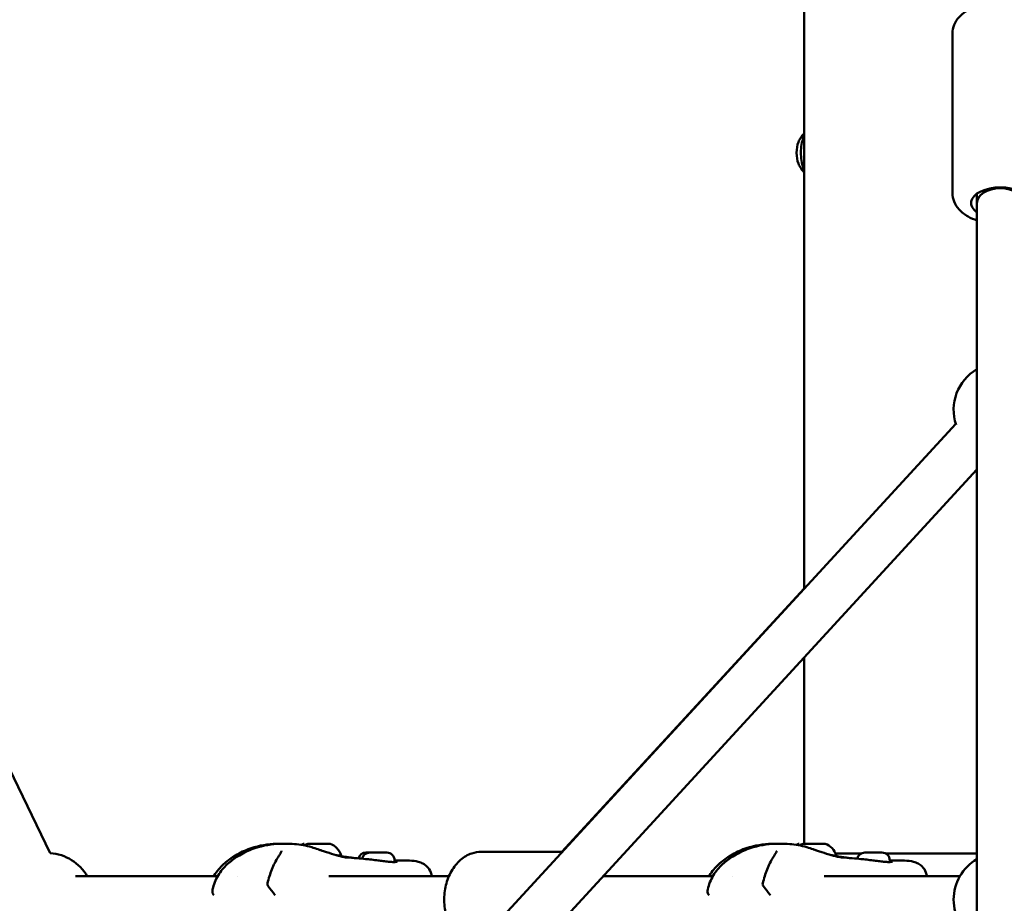
# Model space of a CAD drawing. Units: millimetres. Extents: x -32392 to 59264, y 42276 to 74623.
# Drawn here: x -22396 to -21974, y 47272 to 47651 of the extents above; entities that cross this region are included whole.
import ezdxf

# ---------------------------------------------------------------- set-up
doc = ezdxf.new("R2010")
doc.units = ezdxf.units.MM
doc.layers.add('MD_Visible', color=7, linetype='Continuous', lineweight=50)
doc.styles.get("Standard").update_dxf_attribs({"font": 'arial.ttf'})
doc.dimstyles.new('asd', dxfattribs={"dimtxt": 300, "dimasz": 100, "dimexe": 1.25, "dimexo": 0.625, "dimgap": 80, "dimtad": 1, "dimdec": 0, "dimlfac": 0.1, "dimrnd": 5, "dimtxsty": 'Standard', "dimcen": 0, "dimadec": 0, "dimazin": 0, "dimtfac": 1, "dimtdec": 0, "dimtix": 1, "dimtmove": 2, "dimatfit": 3, "dimfxl": 1, "dimarcsym": 0})

# ---------------------------------------------------------------- blocks, each defined once
blk = doc.blocks.new('CustomObjectsInViewport4_0')
at = {"layer": 'MD_Visible', "extrusion": (0, 1, 0)}
for p, q in [((4153.02, 17138.52), (4153.02, 17969.06)), ((3373.56, 17967.83), (3830.01, 17025.23)), ((4216.52, 17307.86), (4216.52, 17376.29)), ((4227.02, 17307.65), (4227.02, 17303.63)), ((4227.02, 17303.63), (4227.02, 16654.87)), ((4217.93, 17209.12), (3492, 16419.66)), ((4227.02, 17189.45), (3506.72, 16406.12)), ((4049.19, 17025.78), (4153.02, 17138.59)), ((4153.02, 17029.25), (4153.02, 17108.97)), ((4014.75, 17025.78), (4049.35, 17025.78)), ((4166.44, 17025.11), (4177.55, 17025.11)), ((4177.55, 17025.11), (4166.44, 17025.11)), ((4187.79, 17025.11), (4227.02, 17025.11)), ((4227.02, 17025.11), (4187.79, 17025.11)), ((3977.54, 17022.1), (3977.54, 17021.39)), ((4189.67, 17022.1), (4189.67, 17021.39)), ((3901.74, 17015.28), (3840.8, 17015.28)), ((3910.16, 17015.28), (3910.16, 17015.28)), ((4000.78, 17015.28), (3949.43, 17015.28)), ((4113.88, 17015.28), (4066.86, 17015.28)), ((4122.29, 17015.28), (4122.29, 17015.28)), ((4219.7, 17015.28), (4161.56, 17015.28))]:
    blk.add_line(p, q, dxfattribs=at)
at = {"layer": 'MD_Visible', "extrusion": (1.22465e-16, 0, -1)}
for centre, radius, start, end in [((-4237.02, 17215.1), 20, 341.2642, 60), ((-3941.63, 17021.78), 8, 60.3244, 69.0644), ((-3943.25, 17021.78), 8, 57.146, 69.0644), ((-3947.03, 17021.78), 8, 110.9356, 162.0021), ((-4153.76, 17021.78), 8, 60.2045, 69.0644), ((-4155.38, 17021.78), 8, 57.0351, 69.0644), ((-4159.17, 17021.78), 8, 110.9356, 162.0021), ((-3828.55, 17005.28), 20, 94.162, 150), ((-3953.44, 17024.25), 1.2, 180, 202.7063), ((-3965.27, 17022.1), 3.35, 14.5703, 90), ((-3966.89, 17022.1), 3.35, 12.1083, 90), ((-3974.19, 17022.1), 3.35, 90, 180), ((-4165.57, 17024.25), 1.2, 180, 202.6991), ((-4179.02, 17022.1), 3.35, 12.1083, 90), ((-4186.32, 17022.1), 3.35, 90, 180), ((-4237.02, 17005.28), 20, 300, 60), ((-3924.56, 17011.95), 1.5, 320.8544, 14.5224), ((-4136.69, 17011.95), 1.5, 320.8544, 14.5224), ((-3901.05, 17008.35), 1.5, 307.9483, 348.4856), ((-3927.34, 17008.35), 1.5, 307.9483, 324.0022), ((-4113.19, 17008.35), 1.5, 307.9483, 348.4856), ((-4139.47, 17008.35), 1.5, 307.9483, 324.0022)]:
    blk.add_arc(centre, radius, start, end, dxfattribs=at)
at = {"layer": 'MD_Visible'}
for centre, major_axis, ratio, start_param, end_param in [((4153.02, 17325.11), (0, 7), 0.467199, 0.850702, 2.29089), ((3945.14, 17029.25), (-4.75, 0), 0, 3.141673, 6.283266), ((4157.27, 17029.25), (-4.75, 0), 0, 3.141673, 6.283266), ((3945.14, 17024.25), (-9.5, 0), 0, 3.141529, 3.765333), ((3968.92, 17025.45), (-3.65, 0), 0, 5.302627, 6.283288), ((3970.54, 17025.45), (-3.65, 0), 0, 3.141512, 6.283105), ((4157.27, 17024.25), (-9.5, 0), 0, 3.141529, 3.765326), ((4182.67, 17025.45), (-3.65, 0), 0, 3.141512, 6.283105)]:
    blk.add_ellipse(centre, major_axis=major_axis, ratio=ratio, start_param=start_param, end_param=end_param, dxfattribs=at)
at = {"layer": 'MD_Visible', "extrusion": (1.22465e-16, 0, -1)}
for centre, major_axis, ratio, start_param, end_param in [((4237.02, 17303.63), (-12.5, 0), 0.535108, 5.639684, 10.068279), ((4237.02, 17303.63), (10, 0), 0.630876, 3.141593, 6.283185), ((4141.02, 17022.67), (-1.26, 0.81), 0.595054, 0.000001, 0.000305)]:
    blk.add_ellipse(centre, major_axis=major_axis, ratio=ratio, start_param=start_param, end_param=end_param, dxfattribs=at)
at = {"layer": 'MD_Visible', "extrusion": (1.22465e-16, 2.46519e-32, -1)}
blk.add_ellipse((3928.89, 17022.67), major_axis=(-1.26, 0.81), ratio=0.595054, start_param=0.000001, end_param=0.000305, dxfattribs=at)
at = {"layer": 'MD_Visible'}
for points, knots in [([(4216.52, 17376.29), (4216.52, 17377.54), (4216.78, 17378.79), (4217.74, 17381.18), (4218.49, 17382.29), (4220.48, 17384.49), (4221.81, 17385.5), (4225.03, 17387.32), (4226.98, 17388.07), (4231.1, 17389.13), (4233.27, 17389.44), (4237.63, 17389.64), (4239.8, 17389.54), (4244.04, 17388.9), (4246.09, 17388.38), (4249.93, 17386.88), (4251.71, 17385.9), (4254.67, 17383.44), (4255.89, 17381.99), (4257.21, 17379.01), (4257.52, 17377.65), (4257.52, 17376.29)], [1.570796, 1.570796, 1.570796, 1.570796, 1.784059, 1.784059, 2.021565, 2.021565, 2.32753, 2.32753, 2.692516, 2.692516, 3.056374, 3.056374, 3.413238, 3.413238, 3.772655, 3.772655, 4.140891, 4.140891, 4.479656, 4.479656, 4.712389, 4.712389, 4.712389, 4.712389]), ([(4153.02, 17333.51), (4152.9, 17333.38), (4152.78, 17333.26), (4152.29, 17332.69), (4151.97, 17332.27), (4151.44, 17331.48), (4151.22, 17331.1), (4150.85, 17330.39), (4150.69, 17330.05), (4150.56, 17329.73)], [1.3810338, 1.3810338, 1.3810338, 1.3810338, 1.4152863, 1.4152863, 1.5362912, 1.5362912, 1.6572961, 1.6572961, 1.778301, 1.778301, 1.778301, 1.778301]), ([(4153.02, 17332.56), (4153, 17332.53), (4152.99, 17332.5), (4152.59, 17331.58), (4152.27, 17330.58), (4151.82, 17328.42), (4151.68, 17327.28), (4151.57, 17324.96), (4151.61, 17323.79), (4151.86, 17321.53), (4152.07, 17320.44), (4152.55, 17318.81), (4152.77, 17318.21), (4153.02, 17317.66)], [2.373275, 2.373275, 2.373275, 2.373275, 2.385412, 2.385412, 2.718309, 2.718309, 3.046925, 3.046925, 3.373723, 3.373723, 3.700984, 3.700984, 3.909911, 3.909911, 3.909911, 3.909911]), ([(4150.56, 17320.5), (4150.69, 17320.18), (4150.85, 17319.84), (4151.22, 17319.13), (4151.44, 17318.75), (4151.97, 17317.95), (4152.29, 17317.53), (4152.78, 17316.97), (4152.9, 17316.84), (4153.02, 17316.72)], [3.2184892, 3.2184892, 3.2184892, 3.2184892, 3.3394941, 3.3394941, 3.460499, 3.460499, 3.5815039, 3.5815039, 3.6157564, 3.6157564, 3.6157564, 3.6157564]), ([(4216.52, 17307.86), (4216.52, 17306.6), (4216.78, 17305.36), (4217.74, 17302.97), (4218.49, 17301.85), (4220.48, 17299.65), (4221.81, 17298.64), (4224.45, 17297.15), (4225.7, 17296.6), (4227.02, 17296.15)], [4.712389, 4.712389, 4.712389, 4.712389, 4.9256517, 4.9256517, 5.1631578, 5.1631578, 5.4691228, 5.4691228, 5.7123522, 5.7123522, 5.7123522, 5.7123522]), ([(3899.58, 17009.66), (3900.03, 17011.72), (3900.84, 17013.76), (3902.99, 17017.39), (3904.36, 17019.03), (3907.24, 17021.72), (3908.76, 17022.84), (3912.25, 17025.01), (3914.28, 17026.02), (3919.86, 17028.17), (3923.65, 17028.91), (3928.36, 17029.21), (3929.5, 17029.24), (3930.59, 17029.24)], [0, 0, 0, 0, 0.649426, 0.649426, 1.271553, 1.271553, 1.840517, 1.840517, 2.558318, 2.558318, 3.741831, 3.741831, 4.131103, 4.131103, 4.131103, 4.131103]), ([(3900.13, 17015.28), (3900.19, 17015.39), (3900.25, 17015.5), (3901.38, 17017.39), (3902.74, 17019.03), (3905.63, 17021.72), (3907.14, 17022.84), (3910.63, 17025.01), (3912.66, 17026.02), (3918.24, 17028.17), (3922.03, 17028.91), (3926.74, 17029.21), (3927.88, 17029.24), (3928.98, 17029.24)], [0.610515, 0.610515, 0.610515, 0.610515, 0.649434, 0.649434, 1.271561, 1.271561, 1.840525, 1.840525, 2.558326, 2.558326, 3.741827, 3.741827, 4.131443, 4.131443, 4.131443, 4.131443]), ([(3930.6, 17029.24), (3931.9, 17029.24), (3933.27, 17029.2), (3937.07, 17028.9), (3939.58, 17028.44), (3942.92, 17027.44), (3943.82, 17027.14), (3944.66, 17026.84)], [0, 0, 0, 0, 0.460416, 0.460416, 1.226971, 1.226971, 1.505707, 1.505707, 1.505707, 1.505707]), ([(4111.71, 17009.66), (4112.16, 17011.72), (4112.97, 17013.76), (4115.13, 17017.39), (4116.49, 17019.03), (4119.38, 17021.72), (4120.89, 17022.84), (4124.38, 17025.01), (4126.42, 17026.02), (4131.99, 17028.17), (4135.79, 17028.91), (4140.49, 17029.21), (4141.63, 17029.24), (4142.72, 17029.24)], [0, 0, 0, 0, 0.649426, 0.649426, 1.271553, 1.271553, 1.840517, 1.840517, 2.558318, 2.558318, 3.741831, 3.741831, 4.131103, 4.131103, 4.131103, 4.131103]), ([(4112.26, 17015.28), (4112.32, 17015.39), (4112.39, 17015.5), (4113.51, 17017.39), (4114.87, 17019.03), (4117.76, 17021.72), (4119.27, 17022.84), (4122.77, 17025.01), (4124.8, 17026.02), (4130.37, 17028.17), (4134.17, 17028.91), (4138.87, 17029.21), (4140.01, 17029.24), (4141.11, 17029.24)], [0.610508, 0.610508, 0.610508, 0.610508, 0.649434, 0.649434, 1.271561, 1.271561, 1.840525, 1.840525, 2.558326, 2.558326, 3.741827, 3.741827, 4.131443, 4.131443, 4.131443, 4.131443]), ([(4142.73, 17029.24), (4144.03, 17029.24), (4145.41, 17029.2), (4149.2, 17028.9), (4151.71, 17028.44), (4155.05, 17027.44), (4155.95, 17027.14), (4156.8, 17026.84)], [0, 0, 0, 0, 0.460416, 0.460416, 1.226971, 1.226971, 1.505707, 1.505707, 1.505707, 1.505707]), ([(3923.11, 17012.33), (3923.63, 17014.33), (3924.24, 17016.3), (3925.73, 17020.09), (3926.63, 17021.93), (3927.62, 17023.48)], [0, 0, 0, 0, 0.634367, 0.634367, 1.304773, 1.304773, 1.304773, 1.304773]), ([(3927.62, 17023.48), (3927.89, 17023.89), (3928.13, 17024.28), (3928.55, 17024.95), (3928.72, 17025.25), (3928.95, 17025.69), (3929.03, 17025.86), (3929.14, 17026.14), (3929.16, 17026.23), (3929.16, 17026.23)], [0, 0, 0, 0, 0.1822705, 0.1822705, 0.3475696, 0.3475696, 0.4746068, 0.4746068, 0.6193678, 0.6193678, 0.6193678, 0.6193678]), ([(3944.66, 17026.84), (3944.75, 17026.81), (3944.83, 17026.78), (3944.94, 17026.74), (3945, 17026.72), (3945.17, 17026.66), (3945.26, 17026.63), (3945.39, 17026.59), (3945.44, 17026.57), (3945.51, 17026.55), (3945.54, 17026.54), (3945.59, 17026.52), (3945.61, 17026.51), (3945.72, 17026.48), (3945.8, 17026.45), (3946.11, 17026.35), (3946.32, 17026.28), (3946.87, 17026.09), (3947.19, 17025.99), (3947.79, 17025.79), (3948.09, 17025.7), (3948.4, 17025.61)], [0, 0, 0, 0, 0.0532151, 0.0532151, 0.1141308, 0.1141308, 0.1581206, 0.1581206, 0.1814808, 0.1814808, 0.1903778, 0.1903778, 0.2007362, 0.2007362, 0.2318511, 0.2318511, 0.3255101, 0.3255101, 0.4995514, 0.4995514, 0.6750027, 0.6750027, 0.6750027, 0.6750027]), ([(3948.39, 17025.61), (3949.82, 17025.17), (3951.22, 17024.73), (3952.93, 17024.23), (3953.38, 17024.1), (3953.81, 17023.98)], [0, 0, 0, 0, 0.4604562, 0.4604562, 0.6348326, 0.6348326, 0.6348326, 0.6348326]), ([(3953.81, 17023.98), (3954.45, 17023.81), (3955, 17023.67), (3956.03, 17023.46), (3956.49, 17023.39), (3957.08, 17023.33), (3957.27, 17023.32), (3957.52, 17023.31), (3957.59, 17023.31), (3957.63, 17023.32), (3957.63, 17023.32), (3957.63, 17023.32)], [0, 0, 0, 0, 0.2591635, 0.2591635, 0.5656498, 0.5656498, 0.7715218, 0.7715218, 0.9208473, 0.9208473, 0.9544885, 0.9544885, 0.9544885, 0.9544885]), ([(3954.55, 17023.79), (3954.91, 17023.78), (3955.24, 17023.75), (3956.16, 17023.65), (3956.66, 17023.59), (3957.29, 17023.5), (3957.49, 17023.48), (3957.66, 17023.45)], [2.1256832, 2.1256832, 2.1256832, 2.1256832, 2.2727687, 2.2727687, 2.5807395, 2.5807395, 2.7714014, 2.7714014, 2.7714014, 2.7714014]), ([(3957.66, 17023.45), (3957.89, 17023.41), (3958.11, 17023.38), (3958.38, 17023.34), (3958.47, 17023.32), (3958.51, 17023.32), (3958.51, 17023.32), (3958.51, 17023.32)], [0, 0, 0, 0, 0.1826548, 0.1826548, 0.3052769, 0.3052769, 0.3266134, 0.3266134, 0.3266134, 0.3266134]), ([(3958.36, 17023.34), (3958.37, 17023.34), (3958.38, 17023.34), (3958.45, 17023.33), (3958.52, 17023.32), (3958.78, 17023.29), (3959.01, 17023.26), (3959.94, 17023.15), (3960.7, 17023.07), (3962.67, 17022.88), (3963.9, 17022.78), (3965.15, 17022.68)], [0.708703, 0.708703, 0.708703, 0.708703, 0.719121, 0.719121, 0.759278, 0.759278, 0.879782, 0.879782, 1.241109, 1.241109, 1.800649, 1.800649, 1.800649, 1.800649]), ([(4011.93, 16985.09), (4011.31, 16985.23), (4010.69, 16985.42), (4008.53, 16986.25), (4007.1, 16987.13), (4004.41, 16989.44), (4003.19, 16990.9), (4001.12, 16994.3), (4000.29, 16996.26), (3999.14, 17000.43), (3998.83, 17002.64), (3998.76, 17007.09), (3999.01, 17009.32), (4000.04, 17013.6), (4000.83, 17015.65), (4002.93, 17019.32), (4004.23, 17020.95), (4007.2, 17023.52), (4008.83, 17024.49), (4011.94, 17025.54), (4013.35, 17025.78), (4014.75, 17025.78)], [1.728571, 1.728571, 1.728571, 1.728571, 1.835593, 1.835593, 2.114994, 2.114994, 2.42832, 2.42832, 2.769693, 2.769693, 3.119897, 3.119897, 3.470822, 3.470822, 3.821293, 3.821293, 4.164346, 4.164346, 4.478137, 4.478137, 4.712389, 4.712389, 4.712389, 4.712389]), ([(4135.24, 17012.33), (4135.76, 17014.33), (4136.37, 17016.3), (4137.86, 17020.09), (4138.77, 17021.93), (4139.75, 17023.48)], [0, 0, 0, 0, 0.634367, 0.634367, 1.304773, 1.304773, 1.304773, 1.304773]), ([(4139.75, 17023.48), (4140.02, 17023.89), (4140.26, 17024.28), (4140.68, 17024.95), (4140.85, 17025.25), (4141.08, 17025.69), (4141.16, 17025.86), (4141.27, 17026.14), (4141.29, 17026.23), (4141.29, 17026.23)], [0, 0, 0, 0, 0.1822705, 0.1822705, 0.3475696, 0.3475696, 0.4746068, 0.4746068, 0.6193678, 0.6193678, 0.6193678, 0.6193678]), ([(4156.79, 17026.84), (4156.89, 17026.81), (4156.96, 17026.78), (4157.07, 17026.74), (4157.14, 17026.72), (4157.31, 17026.66), (4157.39, 17026.63), (4157.52, 17026.59), (4157.57, 17026.57), (4157.64, 17026.55), (4157.67, 17026.54), (4157.72, 17026.52), (4157.75, 17026.51), (4157.86, 17026.48), (4157.94, 17026.45), (4158.24, 17026.35), (4158.45, 17026.28), (4159, 17026.09), (4159.32, 17025.99), (4159.92, 17025.79), (4160.23, 17025.7), (4160.53, 17025.61)], [0, 0, 0, 0, 0.0532151, 0.0532151, 0.1141308, 0.1141308, 0.1581206, 0.1581206, 0.1814808, 0.1814808, 0.1903778, 0.1903778, 0.2007362, 0.2007362, 0.2318511, 0.2318511, 0.3255101, 0.3255101, 0.4995514, 0.4995514, 0.6750027, 0.6750027, 0.6750027, 0.6750027]), ([(4160.53, 17025.61), (4161.96, 17025.17), (4163.35, 17024.73), (4165.06, 17024.23), (4165.52, 17024.1), (4165.94, 17023.98)], [0, 0, 0, 0, 0.4604562, 0.4604562, 0.6348326, 0.6348326, 0.6348326, 0.6348326]), ([(4165.94, 17023.98), (4166.58, 17023.81), (4167.13, 17023.67), (4168.17, 17023.46), (4168.62, 17023.39), (4169.21, 17023.33), (4169.41, 17023.32), (4169.65, 17023.31), (4169.72, 17023.31), (4169.76, 17023.32), (4169.76, 17023.32), (4169.76, 17023.32)], [0, 0, 0, 0, 0.2591635, 0.2591635, 0.5656498, 0.5656498, 0.7715218, 0.7715218, 0.9208473, 0.9208473, 0.9544885, 0.9544885, 0.9544885, 0.9544885]), ([(4166.68, 17023.79), (4167.04, 17023.78), (4167.37, 17023.75), (4168.29, 17023.65), (4168.79, 17023.59), (4169.42, 17023.5), (4169.62, 17023.48), (4169.79, 17023.45)], [2.1258968, 2.1258968, 2.1258968, 2.1258968, 2.2727687, 2.2727687, 2.5807395, 2.5807395, 2.7714014, 2.7714014, 2.7714014, 2.7714014]), ([(4169.79, 17023.45), (4170.02, 17023.41), (4170.24, 17023.38), (4170.51, 17023.34), (4170.61, 17023.32), (4170.64, 17023.32), (4170.64, 17023.32), (4170.64, 17023.32)], [0, 0, 0, 0, 0.1826548, 0.1826548, 0.3052769, 0.3052769, 0.3266134, 0.3266134, 0.3266134, 0.3266134]), ([(4170.49, 17023.34), (4170.5, 17023.34), (4170.52, 17023.34), (4170.59, 17023.33), (4170.65, 17023.32), (4170.92, 17023.29), (4171.14, 17023.26), (4172.07, 17023.15), (4172.83, 17023.07), (4174.8, 17022.88), (4176.03, 17022.78), (4177.28, 17022.68)], [0.708703, 0.708703, 0.708703, 0.708703, 0.719121, 0.719121, 0.759278, 0.759278, 0.879782, 0.879782, 1.241109, 1.241109, 1.800649, 1.800649, 1.800649, 1.800649]), ([(3965.14, 17022.68), (3965.9, 17022.63), (3966.75, 17022.51), (3968.55, 17022.3), (3969.51, 17022.18), (3970.6, 17022.05), (3970.74, 17022.03), (3970.87, 17022.01)], [0, 0, 0, 0, 0.2896381, 0.2896381, 0.5778846, 0.5778846, 0.6188047, 0.6188047, 0.6188047, 0.6188047]), ([(3970.87, 17022.01), (3971.68, 17021.91), (3972.49, 17021.81), (3974.02, 17021.62), (3974.74, 17021.54), (3975.49, 17021.48), (3975.58, 17021.47), (3975.68, 17021.46)], [0, 0, 0, 0, 0.2441736, 0.2441736, 0.491432, 0.491432, 0.5287761, 0.5287761, 0.5287761, 0.5287761]), ([(3975.68, 17021.46), (3976.44, 17021.4), (3977.1, 17021.38), (3977.94, 17021.41), (3978.2, 17021.43), (3978.39, 17021.46)], [0, 0, 0, 0, 0.3012242, 0.3012242, 0.4913139, 0.4913139, 0.4913139, 0.4913139]), ([(3978.39, 17021.46), (3978.51, 17021.48), (3978.59, 17021.5), (3978.65, 17021.52), (3978.66, 17021.53), (3978.66, 17021.53)], [0, 0, 0, 0, 0.1137246, 0.1137246, 0.1586673, 0.1586673, 0.1586673, 0.1586673]), ([(3983.88, 17022), (3985.27, 17021.98), (3986.49, 17021.83), (3988.38, 17021.31), (3989.06, 17021.06), (3990.29, 17020.38), (3990.86, 17019.98), (3992.09, 17018.78), (3992.68, 17017.87), (3993.24, 17016.38), (3993.38, 17015.83), (3993.45, 17015.28)], [0, 0, 0, 0, 0.516308, 0.516308, 0.807712, 0.807712, 1.067214, 1.067214, 1.452098, 1.452098, 1.667369, 1.667369, 1.667369, 1.667369]), ([(4177.27, 17022.68), (4178.03, 17022.63), (4178.88, 17022.51), (4180.68, 17022.3), (4181.65, 17022.18), (4182.74, 17022.05), (4182.87, 17022.03), (4183.01, 17022.01)], [0, 0, 0, 0, 0.2896381, 0.2896381, 0.5778846, 0.5778846, 0.6188047, 0.6188047, 0.6188047, 0.6188047]), ([(4183.01, 17022.01), (4183.81, 17021.91), (4184.62, 17021.81), (4186.15, 17021.62), (4186.88, 17021.54), (4187.62, 17021.48), (4187.72, 17021.47), (4187.81, 17021.46)], [0, 0, 0, 0, 0.2441736, 0.2441736, 0.491432, 0.491432, 0.5287761, 0.5287761, 0.5287761, 0.5287761]), ([(4187.81, 17021.46), (4188.57, 17021.4), (4189.24, 17021.38), (4190.07, 17021.41), (4190.33, 17021.43), (4190.53, 17021.46)], [0, 0, 0, 0, 0.3012242, 0.3012242, 0.4913139, 0.4913139, 0.4913139, 0.4913139]), ([(4190.53, 17021.46), (4190.64, 17021.48), (4190.72, 17021.5), (4190.78, 17021.52), (4190.79, 17021.53), (4190.79, 17021.53)], [0, 0, 0, 0, 0.1137246, 0.1137246, 0.1586673, 0.1586673, 0.1586673, 0.1586673]), ([(4196.02, 17022), (4197.4, 17021.98), (4198.62, 17021.83), (4200.51, 17021.31), (4201.19, 17021.06), (4202.43, 17020.38), (4202.99, 17019.98), (4204.22, 17018.78), (4204.82, 17017.87), (4205.38, 17016.38), (4205.51, 17015.83), (4205.58, 17015.28)], [0, 0, 0, 0, 0.516308, 0.516308, 0.807712, 0.807712, 1.067214, 1.067214, 1.452098, 1.452098, 1.667369, 1.667369, 1.667369, 1.667369])]:
    blk.add_open_spline(points, degree=3, knots=knots, dxfattribs=at)
for points in [[(3928.98, 17029.24), (3928.98, 17029.24), (3928.98, 17029.24), (3928.99, 17029.24)], [(3928.99, 17029.24), (3929.25, 17029.24), (3929.52, 17029.24), (3929.8, 17029.23)], [(3930.59, 17029.24), (3930.59, 17029.24), (3930.6, 17029.24), (3930.6, 17029.24)], [(4141.11, 17029.24), (4141.11, 17029.24), (4141.11, 17029.24), (4141.12, 17029.24)], [(4141.12, 17029.24), (4141.38, 17029.24), (4141.65, 17029.24), (4141.92, 17029.23)], [(4142.72, 17029.24), (4142.73, 17029.24), (4142.73, 17029.24), (4142.73, 17029.24)], [(3977.54, 17022.12), (3979.64, 17022.07), (3981.74, 17022.03), (3983.88, 17022)], [(3983.88, 17022), (3983.88, 17022), (3983.88, 17022), (3983.88, 17022)], [(4189.67, 17022.12), (4191.77, 17022.07), (4193.88, 17022.03), (4196.01, 17022)], [(4196.02, 17022), (4196.02, 17022), (4196.02, 17022), (4196.01, 17022)], [(3990.5, 17018.61), (3990.5, 17018.61), (3990.5, 17018.61), (3990.5, 17018.61)], [(3926.12, 17007.47), (3925.27, 17008.64), (3924.36, 17009.82), (3923.4, 17011)], [(4138.25, 17007.47), (4137.4, 17008.64), (4136.49, 17009.82), (4135.53, 17011)], [(3899.58, 17008.05), (3899.48, 17008.58), (3899.46, 17009.13), (3899.58, 17009.66)], [(4111.72, 17008.05), (4111.61, 17008.58), (4111.59, 17009.13), (4111.71, 17009.66)]]:
    blk.add_open_spline(points, degree=3, dxfattribs=at)
blk = doc.blocks.new('*D10')
at = {"color": 0, "lineweight": -2, "transparency": 16777216}
for p, q in [((-31167.71, 43293.5), (-31167.71, 51842.66)), ((-12784.34, 43293.5), (-12784.34, 51842.66)), ((-31067.71, 51841.41), (-12884.34, 51841.41))]:
    blk.add_line(p, q, dxfattribs=at)
at = {"color": 0, "transparency": 16777216}
for points in [[(-31067.71, 51858.08), (-31067.71, 51824.75), (-31167.71, 51841.41)], [(-12884.34, 51858.08), (-12884.34, 51824.75), (-12784.34, 51841.41)]]:
    blk.add_solid(points, dxfattribs=at)
at = {"layer": 'Defpoints', "color": 0, "transparency": 16777216}
for p in [(-12784.34, 51841.41), (-31167.71, 43292.87), (-12784.34, 43292.87)]:
    blk.add_point(p, dxfattribs=at)
at = {"color": 0, "transparency": 16777216, "insert": (-21976.02, 52074.58), "char_height": 300, "attachment_point": 5}
blk.add_mtext('1840', dxfattribs=at)
blk = doc.blocks.new('*D12')
at = {"color": 0, "lineweight": -2, "transparency": 16777216}
for p, q in [((-21976.65, 51382.27), (-31963.34, 51382.27)), ((-31962.09, 43385.87), (-31962.09, 51282.27)), ((-31161.33, 43285.87), (-31963.34, 43285.87))]:
    blk.add_line(p, q, dxfattribs=at)
at = {"color": 0, "transparency": 16777216}
for points in [[(-31978.76, 51282.27), (-31945.43, 51282.27), (-31962.09, 51382.27)], [(-31978.76, 43385.87), (-31945.43, 43385.87), (-31962.09, 43285.87)]]:
    blk.add_solid(points, dxfattribs=at)
at = {"layer": 'Defpoints', "color": 0, "transparency": 16777216}
for p in [(-31962.09, 51382.27), (-21976.02, 51382.27), (-31160.71, 43285.87)]:
    blk.add_point(p, dxfattribs=at)
at = {"color": 0, "transparency": 16777216, "insert": (-32195.27, 47334.07), "char_height": 300, "attachment_point": 5, "rotation": 90}
blk.add_mtext('810', dxfattribs=at)

msp = doc.modelspace()

# ---------------------------------------------------------------- block references
at = {"layer": 'MD_Visible'}
msp.add_blockref('CustomObjectsInViewport4_0', (-26213.04, 30268.76), dxfattribs=at)

# ---------------------------------------------------------------- dimensions: what is measured, and where the dimension line sits
dim = msp.add_linear_dim(base=(-12784.34, 51841.41), p1=(-31167.71, 43292.87), p2=(-12784.34, 43292.87), dimstyle='asd')
dim.commit()
dim.dimension.update_dxf_attribs({"geometry": '*D10', "text_midpoint": (-21976.02, 52074.58)})
dim = msp.add_linear_dim(base=(-31962.09, 51382.27), p1=(-31160.71, 43285.87), p2=(-21976.02, 51382.27), angle=90, dimstyle='asd')
dim.commit()
dim.dimension.update_dxf_attribs({"geometry": '*D12', "text_midpoint": (-32195.27, 47334.07)})

doc.saveas('drawing.dxf')
